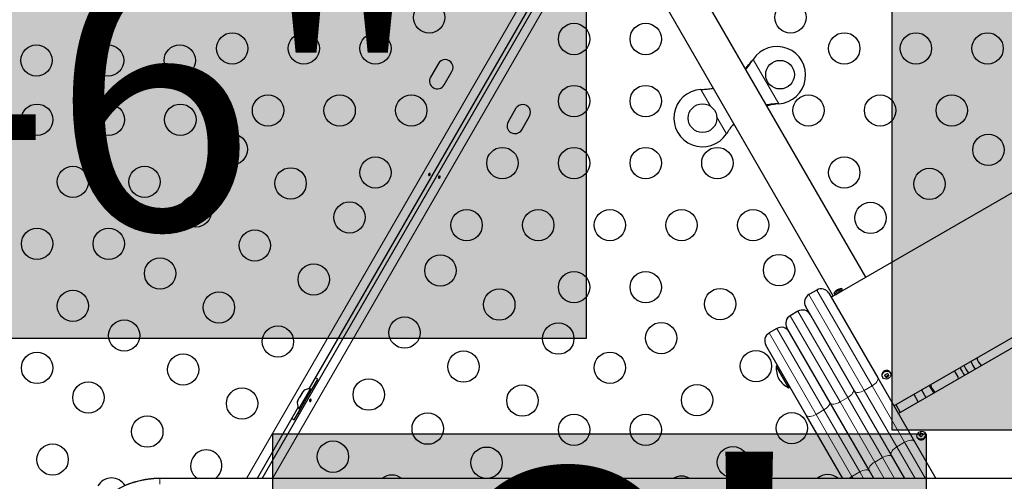
# Model space of a CAD drawing. Extents: x -88 to 506, y -33 to 547.
# Drawn here: x 202 to 229, y 217 to 230 of the extents above; entities that cross this region are included whole.
import ezdxf

# ---------------------------------------------------------------- set-up
doc = ezdxf.new("R2010")
doc.units = 0
doc.header["$LTSCALE"] = 0.125
doc.header["$MEASUREMENT"] = 0
doc.layers.add('CONTOUR', color=7, linetype='CONTINUOUS')
doc.layers.add('HAUTEUR-PLATE-FORME', color=7, linetype='CONTINUOUS')
doc.styles.add('DIM', font='romans.shx')

msp = doc.modelspace()

# ---------------------------------------------------------------- hatches: boundary and pattern name
at = {"layer": 'HAUTEUR-PLATE-FORME', "true_color": 0xfcfcfc}
for points in [[(226.29442, 233.92586), (244.52974, 233.92586), (244.52974, 218.64467), (226.29442, 218.64467)], [(184.98657, 232.48995), (217.74676, 232.48995), (217.74676, 221.20538), (184.98657, 221.20538)], [(209.003, 218.54391), (227.23831, 218.54391), (227.23831, 203.26272), (209.003, 203.26272)]]:
    msp.add_hatch(color=7, dxfattribs=at).paths.add_polyline_path(points)

# ---------------------------------------------------------------- linework, layer by layer
at = {"layer": 'CONTOUR', "lineweight": 25}
for p, q in [((225.55424, 222.91827), (219.81987, 232.8505)), ((208.70492, 217.30057), (217.52172, 232.57172)), ((218.91054, 232.3255), (224.64492, 222.39327)), ((216.45895, 230.98094), (210.00696, 219.80577)), ((222.38917, 228.97543), (222.40887, 229.00122)), ((222.39435, 228.97843), (222.40887, 229.00122)), ((213.62448, 228.884), (213.40573, 228.50511)), ((213.78462, 228.28636), (214.00337, 228.66525)), ((220.94961, 228.15873), (220.97661, 228.1599)), ((221.2659, 228.21326), (221.28265, 228.2169)), ((215.78954, 227.634), (215.57079, 227.25511)), ((223.12454, 227.76163), (223.09236, 227.75747)), ((223.12454, 227.76163), (223.09755, 227.76046)), ((215.94968, 227.03636), (216.16843, 227.41525)), ((221.88169, 227.17933), (221.86949, 227.16609)), ((221.6798, 226.94193), (221.66529, 226.91914)), ((229.70575, 225.31515), (224.88849, 222.5339)), ((224.18678, 222.56178), (223.97028, 222.43678)), ((224.52829, 222.47028), (225.89193, 220.10839)), ((224.72611, 222.44015), (224.59079, 222.36202)), ((224.8843, 222.60365), (224.66779, 222.47865)), ((224.66779, 222.47865), (224.68342, 222.45159)), ((224.88849, 222.5339), (224.72611, 222.44015)), ((224.89992, 222.57659), (224.8843, 222.60365)), ((226.34079, 219.33093), (231.75345, 222.45593)), ((231.87845, 222.23943), (226.46579, 219.11443)), ((223.66226, 221.97028), (223.44576, 221.84528)), ((225.24241, 219.73339), (223.87877, 222.09528)), ((223.07525, 221.48702), (222.85874, 221.36202)), ((224.5599, 219.41553), (223.35425, 221.50377)), ((223.89223, 219.07196), (222.76723, 221.02052)), ((223.09533, 220.45223), (223.05474, 220.42879)), ((223.05474, 220.42879), (223.39854, 219.83331)), ((226.08056, 220.18684), (226.10955, 220.14119)), ((226.10955, 220.14119), (226.18816, 220.18996)), ((226.23381, 220.26606), (226.23586, 220.26268)), ((226.24367, 220.24914), (226.23586, 220.26268)), ((228.02302, 220.30217), (228.04933, 220.27637)), ((210.08878, 219.78248), (210.25753, 220.07476)), ((225.89193, 220.10839), (226.91465, 218.33697)), ((226.01936, 220.13768), (226.02717, 220.12414)), ((226.10955, 220.14119), (226.12307, 220.11777)), ((209.71108, 219.1273), (210.14858, 219.88507)), ((210.04159, 219.79355), (209.72984, 219.25359)), ((209.80804, 219.67022), (209.75604, 219.58016)), ((209.83355, 219.69711), (209.80804, 219.67022)), ((209.80804, 219.67022), (209.81492, 219.68215)), ((209.81492, 219.68215), (209.82183, 219.69411)), ((209.83777, 219.72172), (209.82183, 219.69411)), ((209.82183, 219.69411), (209.83355, 219.69711)), ((210.04859, 219.80568), (210.04159, 219.79355)), ((210.08921, 219.78223), (210.04859, 219.80568)), ((210.18496, 219.86407), (210.14858, 219.88507)), ((223.39854, 219.83331), (223.43913, 219.85675)), ((226.26513, 217.96197), (225.24241, 219.73339)), ((226.89355, 219.65007), (227.01855, 219.43357)), ((227.11006, 219.77507), (227.23506, 219.55857)), ((209.70166, 219.48598), (209.69113, 219.45044)), ((209.69113, 219.45044), (209.69744, 219.47866)), ((209.69744, 219.47866), (209.69714, 219.47815)), ((209.70166, 219.48598), (209.69744, 219.47866)), ((209.73802, 219.54895), (209.70166, 219.48598)), ((209.74792, 219.5661), (209.73802, 219.54895)), ((209.74974, 219.55194), (209.73802, 219.54895)), ((209.74792, 219.5661), (209.75597, 219.58004)), ((209.75604, 219.58016), (209.74974, 219.55194)), ((225.64861, 217.52983), (224.5599, 219.41553)), ((226.39492, 219.36218), (226.51992, 219.14568)), ((209.70895, 219.28959), (208.56058, 217.30057)), ((209.60128, 218.9381), (209.77003, 219.23039)), ((209.71108, 219.1273), (209.74746, 219.1063)), ((209.72984, 219.25359), (209.77046, 219.23014)), ((224.91636, 217.29812), (223.89223, 219.07196)), ((227.10502, 218.55333), (227.05662, 218.49207)), ((227.10502, 218.55333), (227.0915, 218.57675)), ((227.15353, 218.52293), (227.10502, 218.55333)), ((227.22024, 218.55769), (227.21242, 218.57122)), ((226.91465, 218.33697), (227.51266, 217.30119)), ((226.99592, 218.44622), (227.00373, 218.43269)), ((226.64841, 217.29812), (226.26513, 217.96197)), ((225.78239, 217.29812), (225.64861, 217.52983)), ((230.97618, 217.30057), (205.84744, 217.30057)), ((230.97618, 217.29812), (205.84744, 217.29812))]:
    msp.add_line(p, q, dxfattribs=at)
at = {"layer": 'CONTOUR', "lineweight": 18}
for p, q in [((208.27133, 217.30057), (217.20906, 232.78118)), ((217.75119, 232.46818), (208.99417, 217.30057)), ((222.39435, 228.97843), (222.38917, 228.97543)), ((222.40887, 229.00122), (223.12454, 227.76163)), ((221.21774, 227.69432), (220.94961, 228.15873)), ((220.97661, 228.1599), (220.98043, 228.1621)), ((223.09755, 227.76046), (223.09236, 227.75747)), ((221.66529, 226.91914), (221.39717, 227.38354)), ((221.6798, 226.94193), (221.68362, 226.94414)), ((223.97028, 222.43678), (225.51573, 219.75998)), ((225.73224, 219.88498), (224.18678, 222.56178)), ((224.89992, 222.57659), (224.68342, 222.45159)), ((223.44576, 221.84528), (224.83689, 219.43577)), ((225.05339, 219.56077), (223.66226, 221.97028)), ((222.85874, 221.36202), (224.17124, 219.08871)), ((224.38775, 219.21371), (223.07525, 221.48702)), ((225.51573, 219.75998), (225.73224, 219.88498)), ((225.51573, 219.75998), (226.42482, 218.18539)), ((226.64133, 218.31039), (225.73224, 219.88498)), ((227.32656, 219.90007), (227.45156, 219.68357)), ((224.83689, 219.43577), (225.05339, 219.56077)), ((224.83689, 219.43577), (225.80463, 217.75959)), ((226.02114, 217.88459), (225.05339, 219.56077)), ((224.17124, 219.08871), (224.38775, 219.21371)), ((224.17124, 219.08871), (225.17124, 217.35666)), ((225.38775, 217.48166), (224.38775, 219.21371)), ((226.42482, 218.18539), (226.64133, 218.31039)), ((227.22576, 217.29812), (226.64133, 218.31039)), ((226.42482, 218.18539), (226.93709, 217.29812)), ((225.80463, 217.75959), (226.02114, 217.88459)), ((225.80463, 217.75959), (226.07106, 217.29812)), ((226.35974, 217.29812), (226.02114, 217.88459)), ((225.17124, 217.35666), (225.38775, 217.48166)), ((225.49371, 217.29812), (225.38775, 217.48166)), ((205.84744, 217.30057), (205.84744, 217.29812)), ((205.84744, 217.29812), (205.84744, 217.14409)), ((225.17124, 217.35666), (225.20504, 217.29812))]:
    msp.add_line(p, q, dxfattribs=at)
at = {"layer": 'CONTOUR', "lineweight": 25, "flags": 128}
for points in [[(224.72554, 222.53837), (224.72425, 222.53976), (224.72321, 222.54069), (224.72244, 222.54117), (224.72194, 222.54118), (224.72189, 222.54115)], [(224.80371, 222.5835), (224.80315, 222.58531), (224.80286, 222.58668), (224.80283, 222.58758), (224.80307, 222.58802), (224.80358, 222.58801), (224.80435, 222.58754), (224.80538, 222.5866), (224.80667, 222.58521)], [(226.24162, 220.25253), (226.25507, 220.21729), (226.25409, 220.17836), (226.23879, 220.14043), (226.21103, 220.10807), (226.17414, 220.08519), (226.13259, 220.07454), (226.09138, 220.07742), (226.05548, 220.09347), (226.02922, 220.12076), (226.01577, 220.15599), (226.01675, 220.19493), (226.03205, 220.23286), (226.05982, 220.26522), (226.0967, 220.2881), (226.13825, 220.29874), (226.17947, 220.29587), (226.21537, 220.27982), (226.24162, 220.25253)], [(210.25753, 220.07476), (210.19696, 220.10602), (210.18374, 220.11197)], [(209.53216, 218.9834), (209.54392, 218.97492), (209.60128, 218.9381)], [(227.19853, 218.4496), (227.16692, 218.42036), (227.12774, 218.40178), (227.08571, 218.39609), (227.04592, 218.40399), (227.01315, 218.42452), (226.99135, 218.45521), (226.98317, 218.49235), (226.98958, 218.53146), (227.00981, 218.56784), (227.04142, 218.59708), (227.0806, 218.61566), (227.12263, 218.62135), (227.16243, 218.61345), (227.1952, 218.59292), (227.21699, 218.56223), (227.22517, 218.52509), (227.21876, 218.48597), (227.19853, 218.4496)], [(205.84744, 217.29812), (205.67908, 217.29253), (205.5119, 217.27579), (205.34712, 217.24803), (205.18588, 217.20944), (205.02934, 217.16029), (204.87861, 217.10095), (204.73475, 217.03181), (204.5988, 216.95339), (204.47171, 216.86622), (204.35439, 216.77094), (204.24766, 216.66822), (204.1523, 216.55879), (204.06896, 216.44342), (203.99826, 216.32293), (203.94068, 216.19819), (203.89664, 216.07007)], [(205.84744, 217.29812), (205.67908, 217.29253), (205.5119, 217.27579), (205.34712, 217.24803), (205.18588, 217.20944), (205.02934, 217.16029), (204.87861, 217.10095), (204.73475, 217.03181), (204.5988, 216.95339), (204.47171, 216.86622), (204.35439, 216.77094), (204.24766, 216.66822), (204.1523, 216.55879), (204.06896, 216.44342), (203.99826, 216.32293), (203.94068, 216.19819), (203.89664, 216.07007)]]:
    msp.add_lwpolyline(points, dxfattribs=at)
at = {"layer": 'CONTOUR', "lineweight": 18, "flags": 128}
for points in [[(225.89193, 220.10839), (225.89885, 220.08679), (225.89719, 220.06121), (225.887, 220.03265), (225.86869, 220.00219), (225.84295, 219.97101), (225.81077, 219.9403), (225.77338, 219.91125), (225.73224, 219.88498)], [(225.20942, 219.79053), (225.21706, 219.76769), (225.21608, 219.74093), (225.20653, 219.71126), (225.18877, 219.67984), (225.16348, 219.64787), (225.13164, 219.61658), (225.09447, 219.58717), (225.05339, 219.56077)], [(225.51573, 219.75998), (225.4724, 219.73748), (225.42855, 219.71963), (225.38587, 219.70712), (225.346, 219.70041), (225.31046, 219.69978), (225.28063, 219.70524), (225.25765, 219.71659), (225.24241, 219.73339)], [(224.54175, 219.44696), (224.54978, 219.42344), (224.54919, 219.39602), (224.53999, 219.36575), (224.52253, 219.3338), (224.4975, 219.3014), (224.46584, 219.26978), (224.42878, 219.24017), (224.38775, 219.21371)], [(224.83689, 219.43577), (224.79349, 219.4134), (224.74943, 219.39591), (224.70641, 219.38398), (224.66608, 219.37807), (224.62999, 219.3784), (224.59952, 219.38496), (224.57586, 219.3975), (224.5599, 219.41553)], [(224.17124, 219.08871), (224.1278, 219.0664), (224.08363, 219.04911), (224.04042, 219.0375), (223.99984, 219.03202), (223.96344, 219.03288), (223.93263, 219.04005), (223.90859, 219.05324), (223.89223, 219.07196)], [(226.91465, 218.33697), (226.89941, 218.35377), (226.87643, 218.36512), (226.8466, 218.37058), (226.81106, 218.36995), (226.77119, 218.36325), (226.72851, 218.35073), (226.68466, 218.33288), (226.64133, 218.31039)], [(226.42482, 218.18539), (226.38368, 218.15911), (226.34629, 218.13006), (226.31411, 218.09935), (226.28837, 218.06817), (226.27006, 218.03771), (226.25987, 218.00915), (226.25821, 217.98357), (226.26513, 217.96197)], [(225.80463, 217.75959), (225.76355, 217.73319), (225.72638, 217.70378), (225.69454, 217.67249), (225.66925, 217.64052), (225.65149, 217.6091), (225.64194, 217.57944), (225.64097, 217.55267), (225.64861, 217.52983)], [(226.29813, 217.90483), (226.28217, 217.92287), (226.2585, 217.93541), (226.22803, 217.94197), (226.19194, 217.9423), (226.15161, 217.93638), (226.10859, 217.92445), (226.06454, 217.90697), (226.02114, 217.88459)], [(225.66675, 217.4984), (225.6504, 217.51712), (225.62635, 217.53031), (225.59554, 217.53748), (225.55914, 217.53834), (225.51856, 217.53286), (225.47536, 217.52125), (225.43118, 217.50396), (225.38775, 217.48166)]]:
    msp.add_lwpolyline(points, dxfattribs=at)
at = {"layer": 'CONTOUR', "lineweight": 25}
for centre, radius in [((213.36813, 230.17204), 0.4375), ((223.45603, 230.17204), 0.4375), ((217.41208, 229.56931), 0.4375), ((219.41208, 229.56931), 0.4375), ((207.86813, 229.30601), 0.4375), ((209.86813, 229.30601), 0.4375), ((211.86813, 229.30601), 0.4375), ((224.95603, 229.30601), 0.4375), ((226.95603, 229.30601), 0.4375), ((228.95603, 229.30601), 0.4375), ((202.40397, 228.97011), 0.4375), ((204.40397, 228.97011), 0.4375), ((206.40397, 228.97011), 0.4375), ((223.1623, 228.57374), 0.4), ((217.41208, 227.83726), 0.4375), ((219.41208, 227.83726), 0.4375), ((208.86813, 227.57396), 0.4375), ((210.86813, 227.57396), 0.4375), ((212.86813, 227.57396), 0.4375), ((223.95603, 227.57396), 0.4375), ((225.95603, 227.57396), 0.4375), ((227.95603, 227.57396), 0.4375), ((202.42019, 227.31534), 0.4375), ((204.42019, 227.31534), 0.4375), ((206.42019, 227.31534), 0.4375), ((220.99785, 227.36018), 0.4), ((207.85326, 226.48795), 0.4375), ((228.979, 226.47391), 0.4375), ((215.41208, 226.10521), 0.4375), ((217.41208, 226.10521), 0.4375), ((219.41208, 226.10521), 0.4375), ((221.41208, 226.10521), 0.4375), ((211.86813, 225.84191), 0.4375), ((224.95603, 225.84191), 0.4375), ((203.42019, 225.58329), 0.4375), ((205.42019, 225.58329), 0.4375), ((209.49871, 225.53795), 0.4375), ((227.33356, 225.52391), 0.4375), ((206.85326, 224.7559), 0.4375), ((211.14416, 224.58795), 0.4375), ((225.68811, 224.57391), 0.4375), ((214.41208, 224.37316), 0.4375), ((216.41208, 224.37316), 0.4375), ((218.41208, 224.37316), 0.4375), ((220.41208, 224.37316), 0.4375), ((222.41208, 224.37316), 0.4375), ((202.42019, 223.85124), 0.4375), ((204.42019, 223.85124), 0.4375), ((208.49871, 223.8059), 0.4375), ((213.68, 223.10516), 0.4375), ((223.13605, 223.1192), 0.4375), ((205.85326, 223.02385), 0.4375), ((210.14416, 222.8559), 0.4375), ((217.41208, 222.64111), 0.4375), ((219.41208, 222.64111), 0.4375), ((203.42019, 222.11919), 0.4375), ((207.49871, 222.07385), 0.4375), ((215.32545, 222.15516), 0.4375), ((221.4906, 222.1692), 0.4375), ((204.85326, 221.2918), 0.4375), ((209.14416, 221.12385), 0.4375), ((212.68, 221.37311), 0.4375), ((216.9709, 221.20516), 0.4375), ((219.84516, 221.2192), 0.4375), ((202.42019, 220.38714), 0.4375), ((206.49871, 220.3418), 0.4375), ((214.32545, 220.42311), 0.4375), ((218.41208, 220.39182), 0.4375), ((222.4906, 220.43715), 0.4375), ((203.85326, 219.55975), 0.4375), ((211.68, 219.64106), 0.4375), ((215.9709, 219.47311), 0.4375), ((220.84516, 219.48715), 0.4375), ((208.14416, 219.3918), 0.4375), ((213.32545, 218.69106), 0.4375), ((217.41208, 218.65977), 0.4375), ((219.41208, 218.65977), 0.4375), ((223.4906, 218.7051), 0.4375), ((205.49871, 218.60975), 0.4375), ((202.85326, 217.8277), 0.4375), ((210.68, 217.90901), 0.4375), ((214.9709, 217.74106), 0.4375), ((221.84516, 217.7551), 0.4375)]:
    msp.add_circle(centre, radius, dxfattribs=at)
for centre, radius, start, end in [((223.07631, 228.56018), 0.8, 273.456637, 146.543363), ((213.81392, 228.77462), 0.21875, 330, 150), ((213.59517, 228.39574), 0.21875, 150, 330), ((220.99785, 227.36018), 0.8, 93.456637, 326.543363), ((215.97899, 227.52462), 0.21875, 330, 150), ((215.76024, 227.14574), 0.21875, 150, 330), ((224.09528, 222.22028), 0.25, 120, 210), ((224.31178, 222.34528), 0.25, 30, 120), ((224.89323, 222.33818), 0.26563, 130.171113, 148.072487), ((224.71048, 222.46721), 0.03125, 210, 300), ((224.89158, 222.33762), 0.26111, 119.624157, 130.33491), ((224.89454, 222.33933), 0.26111, 109.66508, 130.33492), ((224.89323, 222.33818), 0.26563, 91.927513, 109.828887), ((224.87286, 222.56096), 0.03125, 300, 30), ((223.57076, 221.62877), 0.25, 120, 210), ((223.78726, 221.75377), 0.25, 30, 120), ((222.98374, 221.14552), 0.25, 120, 210), ((223.20025, 221.27052), 0.25, 30, 120), ((229.10962, 220.78518), 0.875, 201.786789, 218.213211), ((229.10962, 220.78518), 0.65625, 199.019425, 220.980575), ((229.10962, 220.78518), 0.46875, 194.53399, 225.46601), ((223.75402, 220.39717), 0.7, 177.410494, 207.278939), ((225.84673, 220.6505), 0.51929, 296.635599, 306.991816), ((233.8612, 225.07998), 9.1925, 212.164568, 212.670729), ((233.94085, 225.12939), 9.1925, 212.164568, 212.670729), ((227.75645, 220.00393), 0.4, 11.790043, 42.930378), ((229.10962, 220.78518), 1, 202.819244, 217.180756), ((223.72079, 220.45473), 0.7, 212.721061, 242.589506), ((225.89027, 220.58195), 0.51929, 296.635599, 306.991816), ((227.75645, 220.00393), 0.4, 191.790043, 228.209957), ((210.02722, 219.55268), 0.2539, 85.170658, 138.258924), ((209.93826, 219.3986), 0.2539, 161.741076, 214.829342), ((227.48065, 218.21083), 0.53418, 136.762516, 146.608958), ((226.66205, 217.81262), 0.87654, 55.202665, 60.663599), ((227.55143, 218.16649), 0.53418, 136.762516, 146.608958), ((226.6052, 217.74068), 0.87654, 55.202665, 60.663599), ((207.14416, 217.65975), 0.4375, 304.250021, 150), ((207.14416, 217.65975), 0.4375, 150, 235.749979), ((204.49871, 216.8777), 0.4375, 30.489827, 150), ((212.32545, 216.95901), 0.4375, 50.814333, 129.185667), ((216.41208, 216.92772), 0.4375, 57.847311, 122.152689), ((218.41208, 216.92772), 0.4375, 57.847311, 122.152689), ((220.41208, 216.92772), 0.4375, 57.847311, 122.152689), ((224.4906, 216.97305), 0.4375, 47.988337, 132.011663)]:
    msp.add_arc(centre, radius, start, end, dxfattribs=at)
at = {"layer": 'CONTOUR', "lineweight": 18}
for centre, radius, start, end in [((226.1348, 220.18814), 0.12599, 38.201613, 203.611943), ((227.12574, 218.50688), 0.10729, 318.700984, 28.266485), ((227.10385, 218.5055), 0.1238, 216.027415, 325.885724), ((225.40214, 216.95273), 0.46526, 119.753616, 132.068018)]:
    msp.add_arc(centre, radius, start, end, dxfattribs=at)
at = {"layer": 'CONTOUR', "lineweight": 25}
for points, knots in [([(222.2043, 228.72055), (222.20978, 228.7268), (222.24248, 228.76403), (222.30733, 228.84849), (222.3634, 228.93221), (222.39435, 228.97843)], [0, 0, 0, 0, 0.08283304, 0.4936263, 1, 1, 1, 1]), ([(222.19247, 228.74103), (222.20341, 228.75278), (222.24053, 228.79261), (222.30646, 228.87118), (222.36047, 228.93927), (222.38917, 228.97543)], [0, 0, 0, 0, 0.16381387, 0.55580425, 1, 1, 1, 1]), ([(220.97661, 228.1599), (221.02735, 228.16292), (221.12784, 228.1689), (221.23576, 228.18358), (221.28671, 228.1947), (221.29448, 228.1964)], [0, 0, 0, 0, 0.46356761, 0.91819349, 1, 1, 1, 1]), ([(223.09755, 227.76046), (223.04681, 227.75744), (222.94631, 227.75146), (222.8384, 227.73678), (222.78745, 227.72566), (222.77968, 227.72396)], [0, 0, 0, 0, 0.46356761, 0.91819349, 1, 1, 1, 1]), ([(223.09236, 227.75747), (223.031, 227.74903), (222.92727, 227.73477), (222.83088, 227.71254), (222.79151, 227.70346)], [0, 0, 0, 0, 0.59156293, 1, 1, 1, 1]), ([(221.86986, 227.19981), (221.86437, 227.19356), (221.83168, 227.15633), (221.76683, 227.07187), (221.71076, 226.98815), (221.6798, 226.94193)], [0, 0, 0, 0, 0.08283304, 0.4936263, 1, 1, 1, 1]), ([(213.36463, 225.80986), (213.36741, 225.8117), (213.37296, 225.8154), (213.38187, 225.81711), (213.38976, 225.81576), (213.3958, 225.81132), (213.39933, 225.80437), (213.40006, 225.79558), (213.39805, 225.78583), (213.3936, 225.7762), (213.38731, 225.76775), (213.37982, 225.76144), (213.37182, 225.75801), (213.36406, 225.75797), (213.35736, 225.76139), (213.35246, 225.76783), (213.34996, 225.77655), (213.35026, 225.78655), (213.35352, 225.79657), (213.3587, 225.8046), (213.36294, 225.80835), (213.36463, 225.80986)], [0, 0, 0, 0, 0.05380011, 0.10759858, 0.16135839, 0.21475335, 0.26800591, 0.32155397, 0.37538318, 0.42903836, 0.48233152, 0.53564135, 0.58931787, 0.64314195, 0.69666566, 0.74991228, 0.80332992, 0.85710409, 0.91086839, 0.96426434, 1, 1, 1, 1]), ([(213.65953, 225.69377), (213.65675, 225.69192), (213.6512, 225.68823), (213.64229, 225.68652), (213.6344, 225.68787), (213.62836, 225.69231), (213.62483, 225.69926), (213.6241, 225.70805), (213.62611, 225.71779), (213.63056, 225.72743), (213.63685, 225.73588), (213.64434, 225.74219), (213.65234, 225.74561), (213.6601, 225.74565), (213.6668, 225.74224), (213.6717, 225.7358), (213.6742, 225.72708), (213.6739, 225.71708), (213.67064, 225.70706), (213.66546, 225.69903), (213.66122, 225.69528), (213.65953, 225.69377)], [0, 0, 0, 0, 0.053800106, 0.107598576, 0.161358393, 0.214753346, 0.268005913, 0.321553974, 0.375383178, 0.429038358, 0.482331517, 0.53564135, 0.589317869, 0.643141951, 0.696665659, 0.749912283, 0.803329922, 0.857104093, 0.910868392, 0.96426434, 1, 1, 1, 1]), ([(224.87495, 222.52609), (224.87423, 222.52562), (224.87277, 222.52469), (224.8614, 222.51749), (224.84454, 222.50705), (224.82332, 222.49429), (224.80024, 222.48088), (224.77789, 222.46837), (224.75866, 222.45795), (224.74551, 222.45101), (224.73925, 222.44776), (224.74025, 222.44828), (224.74049, 222.4484)], [0, 0, 0, 0, 0.10729758, 0.21459257, 0.32195466, 0.42936069, 0.53669373, 0.64395074, 0.75124737, 0.85863738, 0.96602887, 1, 1, 1, 1]), ([(226.23364, 220.26634), (226.2293, 220.27229), (226.21801, 220.28776), (226.19175, 220.3059), (226.15635, 220.31665), (226.11796, 220.31613), (226.08019, 220.30432), (226.04668, 220.282), (226.0211, 220.25119), (226.00607, 220.2146), (226.00483, 220.177), (226.01047, 220.14999), (226.01907, 220.13917), (226.02011, 220.13788)], [0, 0, 0, 0, 0.06208139, 0.16153716, 0.26130399, 0.36241042, 0.46507881, 0.56898103, 0.67374593, 0.77884715, 0.88332393, 0.98600149, 1, 1, 1, 1]), ([(210.05953, 219.45839), (210.05675, 219.45654), (210.0512, 219.45285), (210.04229, 219.45114), (210.0344, 219.45249), (210.02836, 219.45693), (210.02483, 219.46388), (210.0241, 219.47267), (210.02611, 219.48241), (210.03056, 219.49205), (210.03685, 219.5005), (210.04434, 219.50681), (210.05234, 219.51023), (210.0601, 219.51027), (210.0668, 219.50686), (210.0717, 219.50041), (210.0742, 219.4917), (210.0739, 219.48169), (210.07064, 219.47168), (210.06546, 219.46365), (210.06122, 219.45989), (210.05953, 219.45839)], [0, 0, 0, 0, 0.05380011, 0.10759858, 0.16135839, 0.21475335, 0.26800591, 0.32155397, 0.37538318, 0.42903836, 0.48233152, 0.53564135, 0.58931787, 0.64314195, 0.69666566, 0.74991228, 0.80332992, 0.85710409, 0.91086839, 0.96426434, 1, 1, 1, 1]), ([(227.20727, 218.43148), (227.21163, 218.43761), (227.22355, 218.45442), (227.23458, 218.48647), (227.23391, 218.52366), (227.22752, 218.5494), (227.21923, 218.55903), (227.21884, 218.55947)], [0, 0, 0, 0, 0.15959791, 0.43742376, 0.71467869, 0.98685723, 1, 1, 1, 1]), ([(227.00518, 218.43136), (227.00562, 218.43026), (227.01051, 218.41815), (227.03023, 218.40089), (227.06181, 218.38353), (227.09916, 218.37758), (227.13765, 218.38279), (227.1734, 218.39889), (227.19572, 218.41745), (227.20545, 218.42926), (227.20727, 218.43148)], [0, 0, 0, 0, 0.0157654, 0.17318794, 0.32947399, 0.48692489, 0.64680029, 0.80895644, 0.96408969, 1, 1, 1, 1]), ([(205.84744, 217.30057), (205.81846, 217.30027), (205.73618, 217.29941), (205.60088, 217.29006), (205.44282, 217.26942), (205.28707, 217.23872), (205.13492, 217.1978), (205.00473, 217.1548), (204.92789, 217.12166), (204.89831, 217.10891)], [0, 0, 0, 0, 0.08808534, 0.25005375, 0.41209707, 0.57419039, 0.73633389, 0.89851831, 1, 1, 1, 1])]:
    msp.add_open_spline(points, degree=3, knots=knots, dxfattribs=at)
at = {"layer": 'HAUTEUR-PLATE-FORME', "color": 0}
for points in [[(226.29442, 233.92586), (244.52974, 233.92586), (244.52974, 218.64467), (226.29442, 218.64467)], [(184.98657, 232.48995), (217.74676, 232.48995), (217.74676, 221.20538), (184.98657, 221.20538)], [(209.003, 218.54391), (227.23831, 218.54391), (227.23831, 203.26272), (209.003, 203.26272)]]:
    msp.add_lwpolyline(points, close=True, dxfattribs=at)

# ---------------------------------------------------------------- texts
at = {"layer": 'HAUTEUR-PLATE-FORME', "color": 7, "attachment_point": 5, "style": 'DIM'}
for s, insert, char_height, width in [('{5\'-6"}', (202.07393, 227.02316), 7.488, 27.5535), ("{6'}", (218.47659, 211.14097), 10.14, 19.027177)]:
    msp.add_mtext(s, dxfattribs=dict(at, insert=insert, char_height=char_height, width=width))

doc.saveas('drawing.dxf')
